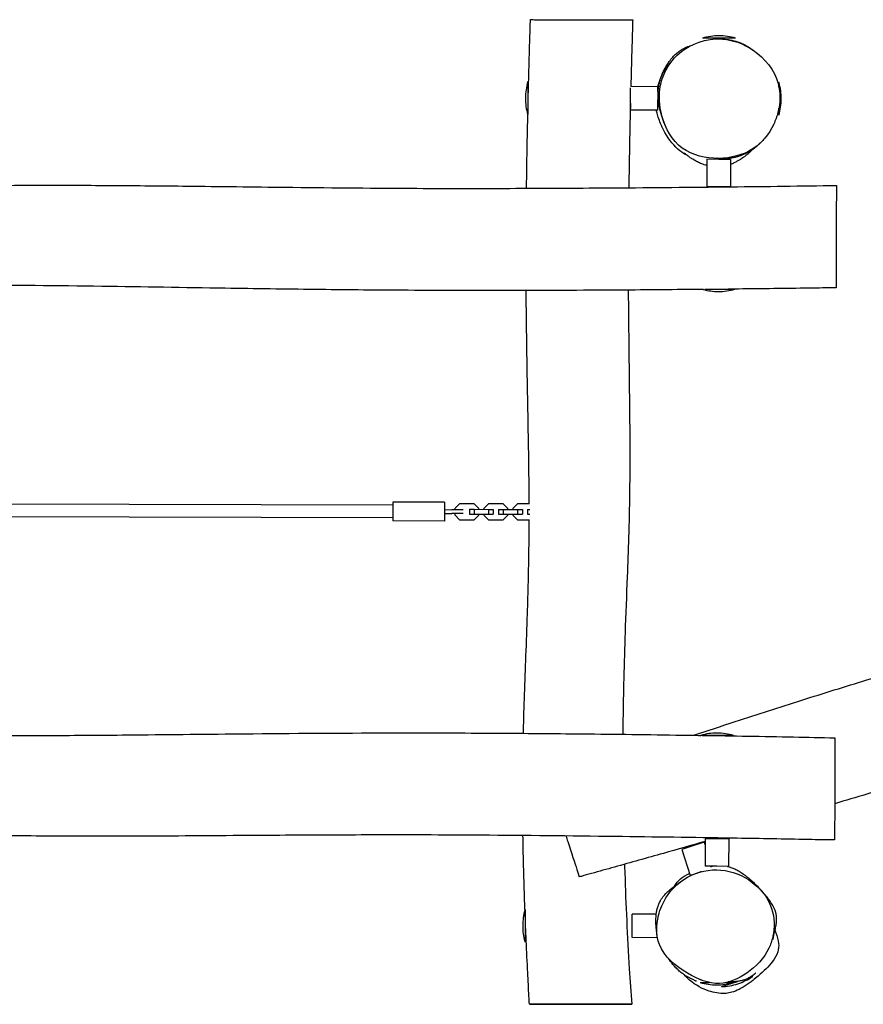
# Model space of a CAD drawing. Units: millimetres. Extents: x -7644 to 7900, y -3846 to 3832.
# Drawn here: x -4807 to -3732, y 526 to 1781 of the extents above; entities that cross this region are included whole.
import ezdxf

# ---------------------------------------------------------------- set-up
doc = ezdxf.new("R2010")
doc.units = ezdxf.units.MM
doc.header["$LTSCALE"] = 20
doc.layers.add('2d', color=230, linetype='Continuous')

msp = doc.modelspace()

# ---------------------------------------------------------------- linework, layer by layer
at = {"layer": '2d'}
for p, q in [((-3894.6, 1757.3), (-3936.6, 1757.4)), ((-4159.2, 1701.9), (-4159.3, 1659.9)), ((-3993.4, 1695.4), (-4028, 1695.5)), ((-3993.5, 1689.2), (-3993.4, 1695.4)), ((-3839.2, 1695.1), (-3839.2, 1701)), ((-4028.5, 1680.5), (-4028.4, 1694.1)), ((-4028.5, 1665.5), (-4028.5, 1680.5)), ((-3993.5, 1665.4), (-3993.5, 1678.6)), ((-3993.5, 1665.4), (-4028.5, 1665.5)), ((-3839.3, 1659), (-3839.3, 1668)), ((-3931, 1602.9), (-3931.1, 1567.9)), ((-3916, 1602.8), (-3931, 1602.9)), ((-3901, 1602.8), (-3916, 1602.8)), ((-3901, 1602.8), (-3901.1, 1567.8)), ((-3916.1, 1567.8), (-3931.1, 1567.9)), ((-3901.3, 1567.8), (-3916.1, 1567.8)), ((-3933.6, 1437.4), (-3895.4, 1437.3)), ((-4331.2, 1161.8), (-5353.2, 1164.6)), ((-4331.2, 1165.8), (-4331.2, 1141.8)), ((-4265.2, 1165.7), (-4331.2, 1165.8)), ((-4265.2, 1165.7), (-4265.2, 1141.7)), ((-4265.2, 1156.2), (-4256.2, 1156.1)), ((-4241.6, 1156.1), (-4256.2, 1156.1)), ((-4246.2, 1163.8), (-4252.2, 1157.8)), ((-4252.2, 1157.8), (-4252.2, 1156.1)), ((-4227.6, 1163.8), (-4246.2, 1163.8)), ((-4233.7, 1156.6), (-4233.7, 1150.6)), ((-4233.7, 1156.6), (-4227.7, 1156.6)), ((-4227.7, 1156.6), (-4227.7, 1150.6)), ((-4227.7, 1156.6), (-4209.2, 1156.5)), ((-4221.7, 1157.8), (-4227.6, 1163.8)), ((-4221.7, 1156.5), (-4221.7, 1157.8)), ((-4209.2, 1163.7), (-4215.2, 1157.7)), ((-4215.2, 1157.7), (-4215.2, 1156.5)), ((-4190.6, 1163.7), (-4209.2, 1163.7)), ((-4209.2, 1156.5), (-4209.2, 1150.5)), ((-4209.2, 1156.5), (-4203.2, 1156.5)), ((-4203.2, 1156.5), (-4203.2, 1150.5)), ((-4196.7, 1156.5), (-4196.7, 1150.5)), ((-4196.7, 1156.5), (-4190.7, 1156.5)), ((-4190.7, 1156.5), (-4190.7, 1150.5)), ((-4190.7, 1156.5), (-4172.2, 1156.4)), ((-4184.7, 1157.7), (-4190.6, 1163.7)), ((-4184.7, 1156.4), (-4184.7, 1157.7)), ((-4172.2, 1163.6), (-4178.2, 1157.6)), ((-4178.2, 1157.6), (-4178.2, 1156.4)), ((-4157.2, 1163.6), (-4172.2, 1163.6)), ((-4172.2, 1156.4), (-4172.2, 1150.4)), ((-4172.2, 1156.4), (-4166.2, 1156.4)), ((-4166.2, 1156.4), (-4166.2, 1150.4)), ((-4159.7, 1156.4), (-4159.7, 1150.4)), ((-4159.7, 1156.4), (-4156.6, 1156.4)), ((-4331.2, 1145.8), (-5353.2, 1148.6)), ((-4265.2, 1151.2), (-4256.2, 1151.1)), ((-4241.7, 1151.1), (-4256.2, 1151.1)), ((-4252.2, 1151.1), (-4252.2, 1149.4)), ((-4252.2, 1149.4), (-4246.2, 1143.4)), ((-4246.2, 1143.4), (-4227.7, 1143.4)), ((-4233.7, 1150.6), (-4227.7, 1150.6)), ((-4227.7, 1150.6), (-4209.2, 1150.5)), ((-4227.7, 1143.4), (-4221.7, 1149.3)), ((-4221.7, 1149.3), (-4221.7, 1150.5)), ((-4215.2, 1150.5), (-4215.2, 1149.3)), ((-4215.2, 1149.3), (-4209.2, 1143.3)), ((-4209.2, 1150.5), (-4203.2, 1150.5)), ((-4209.2, 1143.3), (-4190.7, 1143.3)), ((-4196.7, 1150.5), (-4190.7, 1150.5)), ((-4190.7, 1150.5), (-4172.2, 1150.4)), ((-4190.7, 1143.3), (-4184.7, 1149.2)), ((-4184.7, 1149.2), (-4184.7, 1150.4)), ((-4178.2, 1150.4), (-4178.2, 1149.2)), ((-4178.2, 1149.2), (-4172.2, 1143.2)), ((-4172.2, 1150.4), (-4166.2, 1150.4)), ((-4172.2, 1143.2), (-4157.2, 1143.2)), ((-4159.7, 1150.4), (-4156.6, 1150.4)), ((-4265.2, 1141.7), (-4331.2, 1141.8)), ((-3897, 868.3), (-3939, 868.4)), ((-3934.6, 732.3), (-3952.7, 726.4)), ((-3934.6, 732.3), (-3933.3, 728.4)), ((-3933.3, 736.5), (-3933.4, 701.5)), ((-3918.3, 736.5), (-3933.3, 736.5)), ((-3903.3, 736.4), (-3918.3, 736.5)), ((-3903.3, 736.4), (-3903.4, 701.4)), ((-3952.7, 726.4), (-3963.1, 723)), ((-3963.1, 723), (-3952.3, 689.7)), ((-3948.3, 691), (-3952.3, 689.7)), ((-3918.4, 701.5), (-3933.4, 701.5)), ((-3924.6, 701.5), (-3924.6, 701.4)), ((-3903.4, 701.4), (-3918.4, 701.5)), ((-4162.7, 646.5), (-4162.8, 604.9)), ((-4026.4, 625.5), (-4026.3, 640.5)), ((-3995.5, 640.4), (-4026.3, 640.5)), ((-4026.4, 610.5), (-4026.4, 625.5)), ((-3994, 610.4), (-4026.4, 610.5)), ((-3939.8, 553.4), (-3927.9, 553.3)), ((-3912.6, 548), (-3892, 554.7)), ((-3906.6, 553.3), (-3897.8, 553.3)), ((-3877, 559.6), (-3874.2, 560.5)), ((-3874.2, 560.5), (-3872.6, 561))]:
    msp.add_line(p, q, dxfattribs=at)
for centre, start, end in [((-3915.8, 1685.3), 89.8451, 106.1054), ((-3915.8, 1685.3), 73.5849, 89.8451), ((-4087.3, 1680.7), 163.5849, 179.8451), ((-3911.3, 1680.2), 359.8451, 16.1054), ((-4087.3, 1680.7), 179.8451, 196.1054), ((-3911.3, 1680.2), 343.5849, 359.8451), ((-3916.2, 1509.3), 254.7744, 269.8451), ((-3916.2, 1509.3), 269.8451, 286.1054), ((-3918.2, 796.3), 89.8451, 106.1054), ((-3918.2, 796.3), 73.5849, 89.8451), ((-4090.8, 625.7), 163.9603, 179.8451), ((-4090.8, 625.7), 179.8451, 196.1054), ((-3919.8, 625.2), 346.6878, 354.9212), ((-3918.6, 625.3), 253.5849, 269.8451), ((-3918.6, 625.3), 269.8451, 286.1054), ((-3914.9, 623), 288, 304.2602), ((-3914.9, 623), 271.7398, 288)]:
    msp.add_arc(centre, 75, start, end, dxfattribs=at)
for points, knots in [([(-4160.9, 1565.9), (-4160.7, 1576.9), (-4160.6, 1587.9), (-4160, 1624.1), (-4159.5, 1649.2), (-4158.2, 1702.2), (-4157.5, 1730), (-4156.4, 1765.5), (-4156.2, 1773.2), (-4155.9, 1780.9)], [1040.458436, 1040.458436, 1040.458436, 1040.458436, 1073.546816, 1073.546816, 1148.917967, 1148.917967, 1232.431924, 1232.431924, 1255.511961, 1255.511961, 1255.511961, 1255.511961]), ([(-4155.9, 1780.9), (-4155.9, 1780.9), (-4154.6, 1780.9), (-4152.4, 1780.9), (-4148, 1780.8), (-4133.9, 1780.8), (-4108, 1780.7), (-4096.7, 1780.7)], [0.944389, 0.944389, 0.944389, 0.944389, 1, 1, 1, 1.1107405, 1.189975, 1.189975, 1.189975, 1.189975]), ([(-4096.7, 1780.7), (-4092.2, 1780.7), (-4075.4, 1780.6), (-4039.9, 1780.6), (-4026.5, 1780.5), (-4025.6, 1780.5), (-4025.6, 1780.5)], [0.189975, 0.189975, 0.189975, 0.189975, 0.2219059, 0.3052996, 0.4408229, 0.4569578, 0.4569578, 0.4569578, 0.4569578]), ([(-4025.6, 1780.5), (-4025.7, 1777.2), (-4025.8, 1773.8), (-4026.2, 1760.5), (-4026.5, 1750.5), (-4027.2, 1725.5), (-4027.6, 1710.5), (-4028, 1695.5)], [0, 0, 0, 0, 10.000014, 10.000014, 40.000191, 40.000191, 85.027802, 85.027802, 85.027802, 85.027802]), ([(-3993.7, 1695.4), (-3993.7, 1695.5), (-3993.7, 1695.5), (-3993.5, 1695.9), (-3993.4, 1696.5), (-3993, 1697.7), (-3992.7, 1698.5), (-3992.1, 1700.4), (-3991.8, 1701.4), (-3990.9, 1703.8), (-3990.4, 1705.2), (-3989.3, 1708), (-3988.7, 1709.6), (-3987.3, 1712.9), (-3986.5, 1714.6), (-3984.7, 1718.2), (-3983.7, 1720.1), (-3981.6, 1723.8), (-3980.3, 1725.7), (-3977.7, 1729.5), (-3976.2, 1731.4), (-3973.1, 1734.8), (-3971.5, 1736.4), (-3968.5, 1739.1), (-3967, 1740.2), (-3964.1, 1742.2), (-3962.7, 1743.1), (-3960, 1744.5), (-3958.6, 1745.1), (-3956, 1746.3), (-3954.6, 1746.8), (-3952.9, 1747.4), (-3952.4, 1747.5), (-3951.9, 1747.7)], [35.170844, 35.170844, 35.170844, 35.170844, 38.359371, 38.359371, 69.152981, 69.152981, 103.079587, 103.079587, 139.259684, 139.259684, 176.531628, 176.531628, 213.743216, 213.743216, 250.208596, 250.208596, 285.090865, 285.090865, 319.369771, 319.369771, 354.555478, 354.555478, 388.794539, 388.794539, 419.819931, 419.819931, 450.045506, 450.045506, 480.724095, 480.724095, 514.000067, 514.000067, 526.618823, 526.618823, 526.618823, 526.618823]), ([(-3990, 1697.4), (-3989.3, 1701.1), (-3984.9, 1716.7), (-3964.1, 1746.3), (-3916.5, 1762.3), (-3867.1, 1743.9), (-3836.5, 1706.1), (-3837.4, 1674.7), (-3840.6, 1662.5)], [0.082, 0.082, 0.082, 0.082, 0.1058757, 0.1842383, 0.3009429, 0.3923598, 0.5046046, 0.582, 0.582, 0.582, 0.582]), ([(-3914, 1756.3), (-3913.5, 1756.3), (-3913.1, 1756.3), (-3911.6, 1756.2), (-3910.6, 1756.2), (-3908.4, 1756), (-3907.3, 1755.9), (-3904.4, 1755.6), (-3902.7, 1755.3), (-3898.9, 1754.6), (-3897.7, 1754.4), (-3893.8, 1753.2), (-3893.2, 1753.1), (-3892, 1752.7), (-3891.6, 1752.5), (-3890.9, 1752.3), (-3890.7, 1752.2), (-3890, 1752), (-3889.7, 1751.8), (-3889, 1751.6), (-3888.7, 1751.5), (-3888.2, 1751.2), (-3887.9, 1751.1), (-3887.2, 1750.8), (-3886.9, 1750.7), (-3886, 1750.3), (-3885.6, 1750.1), (-3884.6, 1749.6), (-3884.1, 1749.4), (-3882.9, 1748.8), (-3882.4, 1748.5), (-3881.1, 1747.9), (-3880.5, 1747.5), (-3879.2, 1746.8), (-3878.5, 1746.4), (-3877.1, 1745.5), (-3876.4, 1745.1), (-3875, 1744.1), (-3874.3, 1743.7), (-3873, 1742.7), (-3872.3, 1742.2), (-3871, 1741.3), (-3870.4, 1740.8), (-3869.2, 1739.9), (-3868.6, 1739.4), (-3867.5, 1738.5), (-3867, 1738.1), (-3866.5, 1737.7), (-3866.5, 1737.7), (-3866.5, 1737.7)], [0, 0, 0, 0, 10.000209, 10.000209, 35.550318, 35.550318, 69.658764, 69.658764, 117.327631, 117.327631, 142.036529, 142.036529, 145.924892, 145.924892, 147.591461, 147.591461, 148.48947, 148.48947, 149.636807, 149.636807, 150.571344, 150.571344, 151.642805, 151.642805, 153.154671, 153.154671, 155.609175, 155.609175, 158.975924, 158.975924, 163.654781, 163.654781, 169.993271, 169.993271, 178.338645, 178.338645, 188.997275, 188.997275, 202.239644, 202.239644, 218.335187, 218.335187, 237.605182, 237.605182, 260.600103, 260.600103, 288.178876, 288.178876, 288.491804, 288.491804, 288.491804, 288.491804]), ([(-3984.2, 1646.2), (-3984.4, 1646.6), (-3984.6, 1647), (-3985.1, 1648.4), (-3985.5, 1649.2), (-3986.2, 1651.1), (-3986.5, 1652), (-3987.3, 1654.2), (-3987.7, 1655.3), (-3988.7, 1658.3), (-3989.3, 1660.1), (-3990.3, 1664), (-3990.9, 1665.9), (-3991.8, 1670.2), (-3992.1, 1671.9), (-3992.6, 1675.4), (-3992.8, 1676.9), (-3993.1, 1680), (-3993.2, 1681.3), (-3993.3, 1684.2), (-3993.3, 1685.6), (-3993.3, 1687.7), (-3993.3, 1688.2), (-3993.2, 1689.7), (-3993.1, 1690.6), (-3993, 1692.4), (-3992.9, 1693.2), (-3992.7, 1694.7), (-3992.6, 1695.4), (-3992.4, 1696.8), (-3992.3, 1697.4), (-3992, 1698.9), (-3991.8, 1699.6), (-3991.5, 1701), (-3991.3, 1701.7), (-3990.9, 1703.2), (-3990.7, 1704), (-3990.2, 1705.5), (-3989.9, 1706.3), (-3989.3, 1707.9), (-3989, 1708.7), (-3988.3, 1710.2), (-3988, 1711), (-3987.2, 1712.6), (-3986.8, 1713.4), (-3985.9, 1715), (-3985.4, 1715.7), (-3984.4, 1717.3), (-3983.9, 1718.1), (-3982.8, 1719.6), (-3982.3, 1720.4), (-3981.2, 1721.8), (-3980.7, 1722.5), (-3979.6, 1723.8), (-3979.1, 1724.4), (-3978.1, 1725.5), (-3977.7, 1726), (-3976.9, 1726.9), (-3976.5, 1727.3), (-3975.9, 1728.1), (-3975.6, 1728.4), (-3975.2, 1728.8), (-3975.1, 1729), (-3975, 1729.1)], [0, 0, 0, 0, 10.000203, 10.000203, 35.631739, 35.631739, 67.554476, 67.554476, 111.633939, 111.633939, 180.22695, 180.22695, 240.015306, 240.015306, 268.96017, 268.96017, 284.566188, 284.566188, 294.231671, 294.231671, 300.432618, 300.432618, 302.381756, 302.381756, 305.326835, 305.326835, 307.740613, 307.740613, 309.920596, 309.920596, 312.527412, 312.527412, 315.66138, 315.66138, 319.546421, 319.546421, 324.423409, 324.423409, 330.545593, 330.545593, 338.185557, 338.185557, 347.616245, 347.616245, 359.206694, 359.206694, 373.268404, 373.268404, 391.19892, 391.19892, 412.248895, 412.248895, 436.835859, 436.835859, 465.278529, 465.278529, 497.89831, 497.89831, 534.97839, 534.97839, 576.742053, 576.742053, 612.263655, 612.263655, 612.263655, 612.263655]), ([(-3840.6, 1662.5), (-3841.9, 1657.4), (-3848.6, 1639), (-3871.1, 1611.4), (-3916.8, 1600.3), (-3966.6, 1611.6), (-3984, 1642), (-3988.3, 1658.1), (-3991.9, 1671), (-3992.6, 1684.6), (-3990, 1697.4)], [0.582, 0.582, 0.582, 0.582, 0.6142936, 0.701412, 0.7962241, 0.8979534, 1, 1, 1, 1.082, 1.082, 1.082, 1.082]), ([(-4028.5, 1674.5), (-4029.1, 1648.4), (-4029.7, 1622.3), (-4030.3, 1586.3), (-4030.4, 1576.5), (-4030.6, 1566.6)], [106.030348, 106.030348, 106.030348, 106.030348, 184.410861, 184.410861, 213.97438, 213.97438, 213.97438, 213.97438]), ([(-3988.5, 1645), (-3990.7, 1649.8), (-3992.7, 1655.2), (-3994.6, 1661.9), (-3995.1, 1663.7), (-3995.5, 1665.4)], [-178.245279, -178.245279, -178.245279, -178.245279, -173.014975, -173.014975, -171.18821, -171.18821, -171.18821, -171.18821]), ([(-3955.4, 1607.3), (-3957.2, 1608.2), (-3959.1, 1609.3), (-3963.9, 1612.4), (-3967.2, 1615), (-3978, 1625.5), (-3983.7, 1634.5), (-3988.2, 1644.2), (-3988.4, 1644.6), (-3988.5, 1645)], [-196.6469, -196.6469, -196.6469, -196.6469, -193.887383, -193.887383, -189.061163, -189.061163, -178.673701, -178.673701, -178.245279, -178.245279, -178.245279, -178.245279]), ([(-3856.7, 1630.6), (-3857, 1630.1), (-3857.4, 1629.7), (-3858.5, 1628.4), (-3859.2, 1627.6), (-3860.6, 1626.1), (-3861.3, 1625.3), (-3862.9, 1623.7), (-3863.7, 1622.9), (-3865.6, 1621.2), (-3866.6, 1620.3), (-3869.1, 1618.1), (-3870.6, 1617), (-3873.9, 1614.6), (-3875.7, 1613.4), (-3879.7, 1611.1), (-3881.3, 1610.2), (-3884.8, 1608.7), (-3886.2, 1608.1), (-3889.1, 1607), (-3890.5, 1606.6), (-3893.4, 1605.8), (-3894.8, 1605.4), (-3897.7, 1604.8), (-3899.2, 1604.6), (-3901.6, 1604.2), (-3902.2, 1604.2), (-3903.4, 1604), (-3903.9, 1604), (-3904.8, 1603.9), (-3905.2, 1603.9), (-3905.9, 1603.8), (-3906.2, 1603.8), (-3906.8, 1603.8), (-3907.2, 1603.8), (-3907.8, 1603.7), (-3908.1, 1603.7), (-3908.7, 1603.7), (-3908.9, 1603.7), (-3909.5, 1603.7), (-3909.8, 1603.7), (-3910.4, 1603.7), (-3910.8, 1603.7), (-3911.4, 1603.7), (-3911.7, 1603.7), (-3912.4, 1603.7), (-3912.7, 1603.7), (-3913.4, 1603.8), (-3913.7, 1603.8), (-3914.4, 1603.8), (-3914.7, 1603.8), (-3915.4, 1603.9), (-3915.8, 1603.9), (-3916.5, 1603.9), (-3916.8, 1604), (-3917.4, 1604), (-3917.7, 1604.1), (-3918.2, 1604.1), (-3918.4, 1604.1), (-3918.6, 1604.1), (-3918.6, 1604.1), (-3918.6, 1604.1)], [0, 0, 0, 0, 10.000499, 10.000499, 30.451356, 30.451356, 55.019782, 55.019782, 86.31943, 86.31943, 127.207185, 127.207185, 185.3404, 185.3404, 245.168468, 245.168468, 277.475349, 277.475349, 294.009855, 294.009855, 305.507052, 305.507052, 314.744036, 314.744036, 322.251529, 322.251529, 324.916932, 324.916932, 326.674594, 326.674594, 327.938403, 327.938403, 328.683425, 328.683425, 329.862747, 329.862747, 330.859931, 330.859931, 332.034068, 332.034068, 333.765544, 333.765544, 336.505728, 336.505728, 340.398998, 340.398998, 346.102196, 346.102196, 354.445193, 354.445193, 366.655592, 366.655592, 384.474019, 384.474019, 410.037164, 410.037164, 445.281946, 445.281946, 491.267651, 491.267651, 509.879881, 509.879881, 509.879881, 509.879881]), ([(-3931, 1595), (-3931.6, 1595.1), (-3932.2, 1595.3), (-3933.9, 1595.8), (-3935, 1596.2), (-3937.1, 1596.9), (-3938.1, 1597.3), (-3940, 1598.1), (-3940.9, 1598.5), (-3942.6, 1599.4), (-3943.5, 1599.8), (-3945.1, 1600.6), (-3945.9, 1601.1), (-3947.5, 1602), (-3948.3, 1602.4), (-3949.8, 1603.4), (-3950.5, 1603.8), (-3951.9, 1604.7), (-3952.5, 1605.2), (-3953.8, 1606.1), (-3954.4, 1606.6), (-3955.6, 1607.4), (-3956.1, 1607.8), (-3957, 1608.6), (-3957.4, 1608.9), (-3958.2, 1609.5), (-3958.5, 1609.8), (-3959.1, 1610.3), (-3959.3, 1610.5), (-3959.7, 1610.8), (-3959.8, 1610.9), (-3960, 1611.1), (-3960.1, 1611.2), (-3960.1, 1611.2)], [4227.56485, 4227.56485, 4227.56485, 4227.56485, 4229.551273, 4229.551273, 4233.004023, 4233.004023, 4236.206312, 4236.206312, 4239.433807, 4239.433807, 4242.901727, 4242.901727, 4246.788291, 4246.788291, 4251.25103, 4251.25103, 4256.437599, 4256.437599, 4262.490846, 4262.490846, 4269.552251, 4269.552251, 4277.768953, 4277.768953, 4286.914253, 4286.914253, 4297.60854, 4297.60854, 4310.667892, 4310.667892, 4326.815878, 4326.815878, 4346.300331, 4346.300331, 4346.300331, 4346.300331]), ([(-3872.1, 1615.9), (-3872.2, 1615.8), (-3872.4, 1615.6), (-3872.9, 1615.1), (-3873.4, 1614.6), (-3874.4, 1613.7), (-3874.7, 1613.4), (-3875.4, 1612.8), (-3875.7, 1612.5), (-3876.3, 1612), (-3876.6, 1611.7), (-3877.1, 1611.2), (-3877.4, 1611), (-3878.1, 1610.4), (-3878.6, 1610), (-3879.5, 1609.2), (-3879.9, 1608.9), (-3880.8, 1608.2), (-3881.2, 1607.9), (-3882.2, 1607.1), (-3882.8, 1606.6), (-3884, 1605.7), (-3884.7, 1605.3), (-3886.1, 1604.2), (-3886.9, 1603.7), (-3888.7, 1602.5), (-3889.7, 1601.9), (-3891.8, 1600.7), (-3893, 1600), (-3895.8, 1598.6), (-3897.4, 1597.8), (-3899.6, 1596.9), (-3900.3, 1596.6), (-3901, 1596.4)], [4111.924072, 4111.924072, 4111.924072, 4111.924072, 4114.356461, 4114.356461, 4120.74515, 4120.74515, 4123.603312, 4123.603312, 4125.595351, 4125.595351, 4127.141146, 4127.141146, 4128.393727, 4128.393727, 4130.273511, 4130.273511, 4131.844437, 4131.844437, 4133.654728, 4133.654728, 4136.196415, 4136.196415, 4139.458426, 4139.458426, 4143.815985, 4143.815985, 4149.621883, 4149.621883, 4157.300212, 4157.300212, 4167.466061, 4167.466061, 4172.153098, 4172.153098, 4172.153098, 4172.153098]), ([(-5916.1, 1577.3), (-5912.7, 1577.2), (-5909.4, 1577), (-5896.1, 1576.4), (-5886.1, 1575.9), (-5850.5, 1574.4), (-5824.9, 1573.4), (-5771.1, 1571.4), (-5742.9, 1570.5), (-5680.6, 1568.6), (-5646.5, 1567.7), (-5577.2, 1566), (-5542, 1565.4), (-5472.4, 1564.3), (-5438, 1563.9), (-5370.8, 1563.4), (-5338, 1563.3), (-5274, 1563.5), (-5242.7, 1563.6), (-5180.9, 1564.2), (-5150.3, 1564.6), (-5086.7, 1565.6), (-5053.7, 1566.2), (-4976.6, 1567.6), (-4932.6, 1568.4), (-4848.5, 1569.5), (-4808.4, 1569.8), (-4740.1, 1569.8), (-4711.9, 1569.7), (-4651.3, 1569.3), (-4618.9, 1569), (-4543.9, 1568.2), (-4501.2, 1567.6), (-4405.9, 1566.6), (-4353.2, 1566.1), (-4258.4, 1565.7), (-4216.4, 1565.7), (-4132.8, 1566), (-4091.3, 1566.2), (-4000.3, 1566.8), (-3950.9, 1567.3), (-3901.5, 1567.8)], [0, 0, 0, 0, 10.000003, 10.000003, 40.000068, 40.000068, 116.873734, 116.873734, 201.525949, 201.525949, 303.847991, 303.847991, 409.425773, 409.425773, 512.656192, 512.656192, 611.054604, 611.054604, 704.796958, 704.796958, 796.561665, 796.561665, 895.662348, 895.662348, 1027.736484, 1027.736484, 1148.01699, 1148.01699, 1232.685713, 1232.685713, 1329.78916, 1329.78916, 1457.802485, 1457.802485, 1615.836839, 1615.836839, 1742.077019, 1742.077019, 1866.617628, 1866.617628, 2014.870043, 2014.870043, 2014.870043, 2014.870043]), ([(-3901.2, 1567.8), (-3900.9, 1567.8), (-3900.6, 1567.8), (-3855.5, 1568.3), (-3810.8, 1568.9), (-3766.1, 1569.5)], [2015.17594, 2015.17594, 2015.17594, 2015.17594, 2016.095297, 2016.095297, 2150.313853, 2150.313853, 2150.313853, 2150.313853]), ([(-3766.1, 1569.5), (-3766.1, 1569.5), (-3766.1, 1559.5), (-3766.2, 1524.9), (-3766.2, 1508.6), (-3766.2, 1507.3)], [0.4505339, 0.4505339, 0.4505339, 0.4505339, 0.5758847, 0.6802247, 0.689975, 0.689975, 0.689975, 0.689975]), ([(-3766.2, 1507.3), (-3766.3, 1494), (-3766.4, 1464.2), (-3766.4, 1441.4), (-3766.4, 1439.1), (-3766.4, 1439.1)], [0.689975, 0.689975, 0.689975, 0.689975, 0.7831205, 0.9045223, 0.9395621, 0.9395621, 0.9395621, 0.9395621]), ([(-3935.2, 1437), (-3971, 1436.6), (-4006.7, 1436.3), (-4091.2, 1435.8), (-4140, 1435.5), (-4232.5, 1435.5), (-4276.3, 1435.6), (-4356.9, 1436.1), (-4393.8, 1436.4), (-4468.6, 1437.3), (-4506.7, 1437.8), (-4597.1, 1439.2), (-4649.5, 1440.1), (-4758.6, 1441.6), (-4815.4, 1442.2), (-4905.1, 1442.3), (-4938, 1442.2), (-5000.8, 1441.7), (-5030.6, 1441.3), (-5095, 1440.4), (-5129.5, 1439.8), (-5212.5, 1438.4), (-5261.1, 1437.5), (-5340.2, 1436.5), (-5370.7, 1436.3), (-5427.9, 1436.2), (-5454.6, 1436.3), (-5509, 1436.7), (-5536.7, 1437), (-5594.8, 1437.9), (-5625.1, 1438.5), (-5686.1, 1439.9), (-5716.7, 1440.7), (-5747.2, 1441.6)], [168.838062, 168.838062, 168.838062, 168.838062, 276.019678, 276.019678, 422.389339, 422.389339, 553.674293, 553.674293, 664.248373, 664.248373, 778.294453, 778.294453, 935.534002, 935.534002, 1105.843552, 1105.843552, 1204.586152, 1204.586152, 1294.102886, 1294.102886, 1397.667926, 1397.667926, 1543.357327, 1543.357327, 1634.956699, 1634.956699, 1714.960173, 1714.960173, 1798.129906, 1798.129906, 1889.191475, 1889.191475, 1981.017288, 1981.017288, 1981.017288, 1981.017288]), ([(-4157.4, 1163.6), (-4157.4, 1163.7), (-4157.4, 1163.9), (-4157.5, 1180.6), (-4157.7, 1197.1), (-4158.2, 1233), (-4158.5, 1252.4), (-4159.4, 1301.1), (-4160, 1330.3), (-4160.8, 1384.8), (-4161.2, 1410.2), (-4161.3, 1435.5)], [638.076873, 638.076873, 638.076873, 638.076873, 638.577205, 638.577205, 688.091642, 688.091642, 746.398779, 746.398779, 834.044716, 834.044716, 910.107329, 910.107329, 910.107329, 910.107329]), ([(-4031.3, 1436.1), (-4031.3, 1431), (-4031.2, 1425.9), (-4031, 1397.6), (-4030.7, 1374.3), (-4030.1, 1321.5), (-4029.7, 1291.9), (-4029.2, 1234), (-4029.2, 1205.7), (-4029.9, 1158.5), (-4030.3, 1139.7), (-4031.4, 1104.1), (-4032, 1087.4), (-4033.5, 1046.7), (-4034.5, 1022.6), (-4036.2, 972.5), (-4037, 946.4), (-4037.8, 903.5), (-4038.1, 886.6), (-4038.2, 869.8)], [344.434037, 344.434037, 344.434037, 344.434037, 359.799313, 359.799313, 429.499064, 429.499064, 518.30843, 518.30843, 603.185872, 603.185872, 659.795764, 659.795764, 709.963205, 709.963205, 782.094781, 782.094781, 860.431581, 860.431581, 910.973503, 910.973503, 910.973503, 910.973503]), ([(-3947.7, 868.5), (-3930.2, 874.4), (-3912.6, 880.2), (-3866.7, 895.2), (-3838.4, 904.3), (-3782.5, 922), (-3755, 930.6), (-3701.6, 947), (-3675.8, 954.7), (-3626.1, 969.3), (-3602.2, 976.1), (-3555.7, 989.2), (-3533.1, 995.5), (-3482.5, 1009.3), (-3454.6, 1016.9), (-3396.1, 1032.9), (-3365.4, 1041.4), (-3310.4, 1057.2), (-3285.9, 1064.3), (-3243.3, 1077.1), (-3225.1, 1082.7), (-3191.5, 1093.3), (-3176.1, 1098.3), (-3146.3, 1108.1), (-3131.9, 1112.9), (-3103.4, 1122.7), (-3089.3, 1127.6), (-3061.1, 1137.6), (-3047, 1142.7), (-3017.4, 1153.5), (-3001.9, 1159.2), (-2967.8, 1172), (-2949.2, 1179), (-2905.9, 1195.5), (-2881.2, 1205), (-2820.2, 1228.3), (-2783.9, 1242.2), (-2720.6, 1266), (-2693.6, 1276.1), (-2647.4, 1293.1), (-2628.1, 1300.1), (-2591.8, 1313), (-2574.7, 1319), (-2541.6, 1330.5), (-2525.6, 1336), (-2492.8, 1347.1), (-2476.2, 1352.7), (-2441.5, 1364.1), (-2423.5, 1370), (-2386.3, 1382), (-2367, 1388.2), (-2327.3, 1400.8), (-2306.8, 1407.2), (-2264.8, 1420.2), (-2243.3, 1426.8), (-2214, 1435.7), (-2206.2, 1438.1), (-2198.4, 1440.4)], [194.644592, 194.644592, 194.644592, 194.644592, 250.188193, 250.188193, 339.405977, 339.405977, 426.014514, 426.014514, 506.873908, 506.873908, 581.419529, 581.419529, 651.846372, 651.846372, 738.600813, 738.600813, 834.051863, 834.051863, 910.44167, 910.44167, 967.637633, 967.637633, 1016.101919, 1016.101919, 1061.734053, 1061.734053, 1106.542243, 1106.542243, 1151.548715, 1151.548715, 1201.169875, 1201.169875, 1260.916804, 1260.916804, 1340.53578, 1340.53578, 1457.263731, 1457.263731, 1543.731274, 1543.731274, 1605.256639, 1605.256639, 1659.455103, 1659.455103, 1710.377165, 1710.377165, 1763.084828, 1763.084828, 1819.863147, 1819.863147, 1880.573028, 1880.573028, 1945.000607, 1945.000607, 2012.652846, 2012.652846, 2037.011264, 2037.011264, 2037.011264, 2037.011264]), ([(-3766.4, 1439.1), (-3769.8, 1439), (-3773.1, 1439), (-3786.4, 1438.8), (-3796.4, 1438.6), (-3836.4, 1438.1), (-3866.4, 1437.7), (-3898.9, 1437.4), (-3901.5, 1437.3), (-3904, 1437.3)], [0, 0, 0, 0, 10, 10, 40.000007, 40.000007, 130.000141, 130.000141, 137.610937, 137.610937, 137.610937, 137.610937]), ([(-2142.8, 1317.6), (-2145, 1316.9), (-2147.2, 1316.3), (-2169.6, 1310.1), (-2189.7, 1304.4), (-2230.1, 1292.8), (-2250.2, 1287), (-2290.2, 1275.3), (-2310, 1269.4), (-2348.7, 1257.7), (-2367.7, 1252), (-2404.6, 1240.5), (-2422.6, 1234.9), (-2457.3, 1223.9), (-2474.1, 1218.5), (-2506.3, 1208), (-2521.7, 1202.8), (-2551.3, 1192.8), (-2565.4, 1188), (-2593.6, 1178.2), (-2607.6, 1173.3), (-2636, 1163.2), (-2650.4, 1158), (-2679.9, 1147.2), (-2695, 1141.7), (-2726.2, 1130.1), (-2742.3, 1124.1), (-2776.7, 1111.2), (-2795, 1104.3), (-2838.5, 1087.8), (-2863.8, 1078.3), (-2911.8, 1060.3), (-2934.5, 1051.8), (-2970.5, 1038.7), (-2983.8, 1033.9), (-3007.6, 1025.4), (-3018.2, 1021.6), (-3039.5, 1014.2), (-3050.3, 1010.4), (-3073, 1002.6), (-3084.9, 998.6), (-3112.4, 989.3), (-3128, 984), (-3167.4, 970.9), (-3191.1, 963), (-3247.4, 944.5), (-3279.9, 933.9), (-3346.2, 912.4), (-3379.8, 901.5), (-3444.2, 880.9), (-3475, 871.1), (-3537.9, 851.3), (-3570, 841.4), (-3630.3, 822.8), (-3658.4, 814.2), (-3713.8, 797.5), (-3741, 789.4), (-3768.2, 781.3)], [150.839991, 150.839991, 150.839991, 150.839991, 157.787791, 157.787791, 220.74257, 220.74257, 283.910736, 283.910736, 345.835585, 345.835585, 405.429469, 405.429469, 461.902746, 461.902746, 514.71527, 514.71527, 563.533259, 563.533259, 608.374934, 608.374934, 652.943841, 652.943841, 699.031706, 699.031706, 747.304673, 747.304673, 799.127505, 799.127505, 857.933093, 857.933093, 939.368691, 939.368691, 1012.168496, 1012.168496, 1054.627581, 1054.627581, 1088.078679, 1088.078679, 1122.418668, 1122.418668, 1160.102563, 1160.102563, 1209.585399, 1209.585399, 1284.587418, 1284.587418, 1387.439467, 1387.439467, 1493.498465, 1493.498465, 1590.400397, 1590.400397, 1691.243078, 1691.243078, 1779.629172, 1779.629172, 1864.744898, 1864.744898, 1864.744898, 1864.744898]), ([(-4164.9, 871), (-4164.9, 872), (-4164.9, 872.9), (-4164.4, 889.5), (-4163.9, 905.2), (-4162.8, 937.1), (-4162.2, 953.4), (-4160.9, 987.6), (-4160.3, 1005.4), (-4158.8, 1050.9), (-4158.1, 1078.6), (-4157.6, 1118.6), (-4157.5, 1130.9), (-4157.4, 1143.2)], [345.40766, 345.40766, 345.40766, 345.40766, 348.238417, 348.238417, 395.245778, 395.245778, 444.208088, 444.208088, 497.668823, 497.668823, 580.788678, 580.788678, 617.676842, 617.676842, 617.676842, 617.676842]), ([(-5748.8, 873.6), (-5743.7, 873.7), (-5738.6, 873.8), (-5701, 874.6), (-5668.5, 875.2), (-5600.7, 876.3), (-5565.4, 876.7), (-5497.7, 877.2), (-5465.3, 877.3), (-5403.9, 877.1), (-5375, 876.8), (-5319.5, 876), (-5293, 875.5), (-5238.8, 874.4), (-5211.2, 873.8), (-5153.4, 872.5), (-5123.4, 871.8), (-5042.2, 870.1), (-4991.1, 869.1), (-4905.1, 868.2), (-4870.3, 868), (-4806.8, 868), (-4778.1, 868.2), (-4716.9, 868.6), (-4684.4, 868.8), (-4604.4, 869.6), (-4556.8, 870.1), (-4447.8, 871.1), (-4386.4, 871.5), (-4283.3, 871.6), (-4241.7, 871.5), (-4163.5, 871), (-4126.9, 870.7), (-4047.8, 869.9), (-4005.2, 869.4), (-3954.8, 868.6), (-3946.8, 868.5), (-3938.9, 868.4)], [169.280376, 169.280376, 169.280376, 169.280376, 184.551055, 184.551055, 282.138545, 282.138545, 387.987496, 387.987496, 485.229044, 485.229044, 572.05804, 572.05804, 651.59304, 651.59304, 734.660834, 734.660834, 824.785752, 824.785752, 978.28909, 978.28909, 1082.633068, 1082.633068, 1168.871696, 1168.871696, 1266.167934, 1266.167934, 1408.939363, 1408.939363, 1593.289939, 1593.289939, 1718.133741, 1718.133741, 1827.853422, 1827.853422, 1955.531707, 1955.531707, 1979.346395, 1979.346395, 1979.346395, 1979.346395]), ([(-3936.9, 868.4), (-3898.2, 867.8), (-3859.4, 867.1), (-3803.1, 866), (-3785.5, 865.7), (-3768, 865.3)], [1981.276732, 1981.276732, 1981.276732, 1981.276732, 2097.612878, 2097.612878, 2150.290463, 2150.290463, 2150.290463, 2150.290463]), ([(-3768, 865.3), (-3768, 865.3), (-3768, 863.8), (-3768, 861.1), (-3768, 856.2), (-3768, 841.4), (-3768.1, 815.4), (-3768.1, 804.1)], [0.9395621, 0.9395621, 0.9395621, 0.9395621, 1, 1, 1, 1.1107405, 1.189975, 1.189975, 1.189975, 1.189975]), ([(-3768.1, 804.1), (-3768.1, 799.6), (-3768.2, 782.9), (-3768.3, 747.5), (-3768.3, 735.4), (-3768.3, 735), (-3768.3, 735)], [0.189975, 0.189975, 0.189975, 0.189975, 0.2219059, 0.3052996, 0.4408229, 0.4505339, 0.4505339, 0.4505339, 0.4505339]), ([(-3768.3, 735), (-3771.7, 735), (-3775, 735.1), (-3788.3, 735.3), (-3798.3, 735.5), (-3838.3, 736.2), (-3868.3, 736.8), (-3948.1, 738.1), (-3998, 738.8), (-4104.9, 740.1), (-4161.9, 740.7), (-4267.3, 741.4), (-4315.8, 741.5), (-4403.7, 741.3), (-4443.2, 741.1), (-4529.1, 740.6), (-4575.4, 740.2), (-4672.1, 739.8), (-4722.3, 739.7), (-4807.4, 740.2), (-4842.2, 740.6), (-4904.9, 741.7), (-4932.9, 742.3), (-4996.7, 743.7), (-5032.7, 744.6), (-5115.5, 746.5), (-5162.4, 747.5), (-5244.5, 748.8), (-5279.7, 749.2), (-5345.5, 749.6), (-5376, 749.7), (-5437.8, 749.6), (-5469, 749.4), (-5533, 748.8), (-5565.7, 748.4), (-5632.7, 747.2), (-5667, 746.5), (-5736.4, 744.9), (-5771.5, 743.9), (-5843.8, 741.6), (-5881.1, 740.3), (-5918.3, 738.7)], [0, 0, 0, 0, 10.000001, 10.000001, 40.000017, 40.000017, 130.000146, 130.000146, 279.559482, 279.559482, 450.65433, 450.65433, 595.933575, 595.933575, 714.467659, 714.467659, 853.53225, 853.53225, 1004.341005, 1004.341005, 1108.738496, 1108.738496, 1192.552418, 1192.552418, 1300.409158, 1300.409158, 1441.100069, 1441.100069, 1546.756064, 1546.756064, 1638.400624, 1638.400624, 1732.072411, 1732.072411, 1830.287625, 1830.287625, 1933.108017, 1933.108017, 2038.511549, 2038.511549, 2150.312905, 2150.312905, 2150.312905, 2150.312905]), ([(-4162.9, 646.4), (-4162.9, 648.3), (-4163, 650.3), (-4163.8, 671.5), (-4164.4, 690.8), (-4165.1, 720.3), (-4165.3, 730.5), (-4165.4, 740.7)], [120.726468, 120.726468, 120.726468, 120.726468, 126.527797, 126.527797, 184.527623, 184.527623, 215.039322, 215.039322, 215.039322, 215.039322]), ([(-4110.6, 740.2), (-4109.9, 737.8), (-4104.3, 720.7), (-4094.2, 689.5), (-4093.7, 687.9), (-4093.7, 687.9), (-4093.7, 687.9)], [0.3373873, 0.3373873, 0.3373873, 0.3373873, 0.355023, 0.4674264, 0.5968313, 0.5999676, 0.5999676, 0.5999676, 0.5999676]), ([(-3933.3, 733.2), (-3951, 728.1), (-3968.8, 723), (-4007.3, 712.1), (-4028, 706.3), (-4058.6, 697.7), (-4068.4, 695), (-4082.5, 691), (-4087, 689.8), (-4091.8, 688.4), (-4092.7, 688.1), (-4093.7, 687.9)], [2036.758534, 2036.758534, 2036.758534, 2036.758534, 2092.041393, 2092.041393, 2156.789933, 2156.789933, 2187.393549, 2187.393549, 2201.429874, 2201.429874, 2204.493055, 2204.493055, 2204.493055, 2204.493055]), ([(-4036, 704), (-4035.9, 700.3), (-4035.8, 696.5), (-4035, 672.7), (-4034.2, 652.5), (-4032.3, 611.8), (-4031.2, 591.3), (-4029, 555.7), (-4028, 540.6), (-4026.9, 525.5)], [1076.726932, 1076.726932, 1076.726932, 1076.726932, 1087.965962, 1087.965962, 1148.437471, 1148.437471, 1210.125653, 1210.125653, 1255.520501, 1255.520501, 1255.520501, 1255.520501]), ([(-3992.7, 638.7), (-3991.7, 642.9), (-3985.3, 661.7), (-3963, 688.2), (-3918.8, 701.5), (-3874.5, 687.2), (-3845.2, 653), (-3844.5, 623.4), (-3847.2, 611.5)], [0.082, 0.082, 0.082, 0.082, 0.1098364, 0.2070648, 0.3041534, 0.3978879, 0.5026194, 0.582, 0.582, 0.582, 0.582]), ([(-3959.9, 688.8), (-3959.7, 689), (-3959.4, 689.1), (-3958.5, 689.7), (-3957.7, 690.1), (-3955.7, 691.1), (-3954.4, 691.7), (-3953.2, 692.3)], [0, 0, 0, 0, 10.000001, 10.000001, 40.000029, 40.000029, 91.243196, 91.243196, 91.243196, 91.243196]), ([(-3946.4, 691.8), (-3946.1, 691.9), (-3945.8, 692), (-3944.8, 692.4), (-3944.2, 692.7), (-3942.9, 693.1), (-3942.3, 693.4), (-3941, 693.8), (-3940.5, 694), (-3939.5, 694.4), (-3939.1, 694.6), (-3938.4, 694.8), (-3938.2, 694.9), (-3938.2, 694.9), (-3938.1, 694.9), (-3938.1, 694.9)], [0, 0, 0, 0, 10.000092, 10.000092, 40.001511, 40.001511, 76.354668, 76.354668, 120.292226, 120.292226, 170.365386, 170.365386, 223.554733, 223.554733, 237.681179, 237.681179, 237.681179, 237.681179]), ([(-3926.6, 701), (-3926.5, 701), (-3926.4, 701), (-3925.6, 701.2), (-3924.8, 701.3), (-3924.1, 701.5)], [458.972081, 458.972081, 458.972081, 458.972081, 463.075228, 463.075228, 496.024115, 496.024115, 496.024115, 496.024115]), ([(-3904.8, 701.4), (-3904.1, 701.3), (-3903.4, 701.1), (-3901.2, 700.4), (-3899.7, 699.9), (-3896.4, 698.5), (-3894.7, 697.7), (-3891, 695.8), (-3889.2, 694.7), (-3885.4, 692.2), (-3883.5, 690.9), (-3880, 688.2), (-3878.4, 686.9), (-3875.5, 684.4), (-3874.1, 683.2), (-3871.5, 680.7), (-3870.2, 679.5), (-3867.4, 676.7), (-3866.5, 675.9), (-3863.2, 672.3), (-3863, 672), (-3862.6, 671.6), (-3862.5, 671.5), (-3862.3, 671.3), (-3862.2, 671.2), (-3862.1, 671), (-3862, 670.9), (-3861.8, 670.8), (-3861.8, 670.7), (-3861.7, 670.6), (-3861.6, 670.5), (-3861.5, 670.4), (-3861.5, 670.3), (-3861.3, 670.2), (-3861.2, 670.1), (-3861.1, 669.9), (-3861, 669.8), (-3860.9, 669.6), (-3860.8, 669.5), (-3860.5, 669.2), (-3860.3, 669), (-3860, 668.6), (-3859.8, 668.4), (-3859.4, 667.9), (-3859.1, 667.6), (-3858.6, 667), (-3858.3, 666.6), (-3857.7, 665.8), (-3857.3, 665.4), (-3856.5, 664.3), (-3856, 663.8), (-3855, 662.4), (-3854.4, 661.6), (-3852.7, 659.4), (-3851.7, 658), (-3849.6, 655), (-3848.7, 653.9), (-3846.8, 650.5), (-3846.5, 649.9), (-3845.9, 648.7), (-3845.7, 648.3), (-3845.3, 647.5), (-3845.2, 647.1), (-3844.9, 646.4), (-3844.7, 646.1), (-3844.5, 645.5), (-3844.5, 645.4), (-3844.3, 645), (-3844.2, 644.8), (-3844.1, 644.4), (-3844.1, 644.2), (-3843.9, 643.8), (-3843.9, 643.6), (-3843.8, 643.2), (-3843.7, 643), (-3843.5, 642.4), (-3843.4, 642), (-3843.2, 641.1), (-3843.1, 640.5), (-3842.9, 639.3), (-3842.8, 638.7), (-3842.7, 637.3), (-3842.6, 636.5), (-3842.6, 634.9), (-3842.6, 634), (-3842.6, 632.2), (-3842.7, 631.2), (-3842.9, 629.3), (-3843, 628.4), (-3843.3, 626.4), (-3843.4, 625.5), (-3843.8, 623.6), (-3844, 622.7), (-3844.4, 621), (-3844.6, 620.2), (-3845, 618.7), (-3845.2, 618), (-3845.6, 616.6), (-3845.8, 616), (-3846.2, 614.8), (-3846.3, 614.3), (-3846.6, 613.4), (-3846.8, 613), (-3847, 612.2), (-3847.1, 612), (-3847.2, 611.7), (-3847.2, 611.6), (-3847.2, 611.5)], [685.671196, 685.671196, 685.671196, 685.671196, 697.42154, 697.42154, 722.680246, 722.680246, 749.783773, 749.783773, 780.654419, 780.654419, 815.033799, 815.033799, 849.407318, 849.407318, 883.574583, 883.574583, 920.158042, 920.158042, 969.56278, 969.56278, 972.495123, 972.495123, 973.522631, 973.522631, 974.098199, 974.098199, 974.620164, 974.620164, 974.873201, 974.873201, 975.127846, 975.127846, 975.381023, 975.381023, 975.889775, 975.889775, 976.391511, 976.391511, 977.457688, 977.457688, 979.739666, 979.739666, 983.606018, 983.606018, 990.045217, 990.045217, 1000.474704, 1000.474704, 1016.766582, 1016.766582, 1041.694902, 1041.694902, 1080.133814, 1080.133814, 1148.521788, 1148.521788, 1195.079969, 1195.079969, 1203.416874, 1203.416874, 1207.116867, 1207.116867, 1209.293922, 1209.293922, 1210.638634, 1210.638634, 1211.199982, 1211.199982, 1211.874855, 1211.874855, 1212.456967, 1212.456967, 1213.153564, 1213.153564, 1214.154396, 1214.154396, 1216.001889, 1216.001889, 1219.337335, 1219.337335, 1223.997095, 1223.997095, 1230.519247, 1230.519247, 1239.241979, 1239.241979, 1250.432456, 1250.432456, 1264.221285, 1264.221285, 1280.638764, 1280.638764, 1299.716201, 1299.716201, 1321.623694, 1321.623694, 1346.767769, 1346.767769, 1375.823453, 1375.823453, 1409.715405, 1409.715405, 1449.516227, 1449.516227, 1496.089402, 1496.089402, 1522.894025, 1522.894025, 1522.894025, 1522.894025]), ([(-3994.3, 612.1), (-3994.3, 612.2), (-3994.3, 612.4), (-3994.4, 613), (-3994.5, 613.5), (-3994.7, 615), (-3994.9, 616.1), (-3995.2, 618.5), (-3995.3, 619.8), (-3995.6, 622.9), (-3995.8, 624.6), (-3996, 628.2), (-3996, 630.1), (-3996, 634), (-3995.9, 635.9), (-3995.6, 639.7), (-3995.5, 641.4), (-3994.9, 644.9), (-3994.6, 646.4), (-3993.8, 649.2), (-3993.6, 649.8), (-3993.2, 651), (-3993.1, 651.4), (-3992.7, 652.3), (-3992.6, 652.7), (-3992.3, 653.5), (-3992.1, 653.8), (-3991.9, 654.4), (-3991.8, 654.6), (-3991.5, 655.2), (-3991.4, 655.6), (-3991.1, 656.2), (-3990.9, 656.4), (-3990.6, 657), (-3990.5, 657.3), (-3990.1, 658), (-3989.9, 658.3), (-3989.3, 659.2), (-3989, 659.7), (-3988.4, 660.7), (-3988, 661.2), (-3987.2, 662.3), (-3986.8, 662.9), (-3985.8, 664.1), (-3985.3, 664.7), (-3984.1, 666), (-3983.5, 666.6), (-3982.2, 668), (-3981.5, 668.6), (-3980.1, 670), (-3979.3, 670.6), (-3977.8, 672), (-3977, 672.6), (-3975.5, 673.8), (-3974.8, 674.4), (-3973.3, 675.5), (-3972.6, 676.1), (-3971.2, 677.1), (-3970.5, 677.5), (-3969.3, 678.4), (-3968.7, 678.8), (-3967.6, 679.6), (-3967.1, 679.9), (-3966.3, 680.5), (-3965.9, 680.8), (-3965.3, 681.2), (-3965, 681.3), (-3964.8, 681.6), (-3964.7, 681.6), (-3964.8, 681.6)], [0, 0, 0, 0, 10.000024, 10.000024, 40.000519, 40.000519, 86.42658, 86.42658, 137.657644, 137.657644, 192.250808, 192.250808, 243.601666, 243.601666, 284.133372, 284.133372, 312.084845, 312.084845, 329.571829, 329.571829, 334.300305, 334.300305, 336.993079, 336.993079, 338.850739, 338.850739, 340.180138, 340.180138, 340.964191, 340.964191, 342.076595, 342.076595, 343.028371, 343.028371, 344.146112, 344.146112, 345.99501, 345.99501, 348.758175, 348.758175, 352.549964, 352.549964, 357.771168, 357.771168, 364.790028, 364.790028, 373.971429, 373.971429, 385.622857, 385.622857, 399.963853, 399.963853, 417.133687, 417.133687, 437.243134, 437.243134, 460.455735, 460.455735, 487.057577, 487.057577, 517.519941, 517.519941, 552.403427, 552.403427, 592.219425, 592.219425, 637.006825, 637.006825, 683.504484, 683.504484, 683.504484, 683.504484]), ([(-3972.3, 676.2), (-3971.8, 677.1), (-3971.2, 677.9), (-3968.3, 681.9), (-3965.6, 684.9), (-3961.6, 687.8), (-3960.8, 688.4), (-3959.9, 688.8)], [-269.673185, -269.673185, -269.673185, -269.673185, -264.125856, -264.125856, -241.496559, -241.496559, -235.332928, -235.332928, -235.332928, -235.332928]), ([(-4157.3, 525.9), (-4157.4, 529.2), (-4157.6, 532.5), (-4158.3, 545.8), (-4158.8, 555.8), (-4160, 579.3), (-4160.6, 592.9), (-4161.8, 618.7), (-4162.3, 630.8), (-4162.7, 643)], [0, 0, 0, 0, 10.000039, 10.000039, 40.000871, 40.000871, 80.778449, 80.778449, 117.338607, 117.338607, 117.338607, 117.338607]), ([(-3847.2, 611.5), (-3848.3, 606.4), (-3854.7, 587.8), (-3877.1, 564.4), (-3916.9, 546.3), (-3959.2, 564.7), (-3985.5, 586.1), (-3991.5, 601.7), (-3995.9, 612.9), (-3995.9, 626.1), (-3992.7, 638.7)], [0.582, 0.582, 0.582, 0.582, 0.6153346, 0.7093738, 0.7918632, 0.8865501, 1, 1, 1, 1.082, 1.082, 1.082, 1.082]), ([(-3844.6, 620.3), (-3844.1, 619), (-3843.6, 617.8), (-3841.5, 612), (-3840.2, 607.5), (-3839.4, 599.6), (-3839.6, 596.1), (-3842.2, 587.8), (-3844.6, 583.8), (-3852, 573.8), (-3858.6, 567.6), (-3867.8, 559.8), (-3870.2, 557.8), (-3878.8, 551), (-3885.4, 546.4), (-3898.8, 540.6), (-3904.1, 539.6), (-3915.1, 539), (-3922, 540.3), (-3936.5, 545.1), (-3945.4, 549.7), (-3955.5, 558.4), (-3957.9, 560.7), (-3960.2, 563.3)], [-698.051797, -698.051797, -698.051797, -698.051797, -692.664811, -692.664811, -672.273732, -672.273732, -655.287654, -655.287654, -635.687146, -635.687146, -601.215232, -601.215232, -591.893631, -591.893631, -564.603992, -564.603992, -540.236944, -540.236944, -500.452839, -500.452839, -449.169392, -449.169392, -434.499016, -434.499016, -434.499016, -434.499016]), ([(-3944.5, 554.8), (-3944.5, 554.8), (-3944.6, 554.8), (-3944.8, 555), (-3945.1, 555.1), (-3945.8, 555.4), (-3946.2, 555.7), (-3947.4, 556.3), (-3948.2, 556.7), (-3950.2, 557.7), (-3951.4, 558.3), (-3954.3, 559.8), (-3955.9, 560.6), (-3959.4, 562.8), (-3960.7, 563.6), (-3963.4, 565.6), (-3964.8, 566.7), (-3967.6, 569.2), (-3969, 570.5), (-3971.8, 573.4), (-3973.2, 575), (-3975.6, 577.7), (-3976.5, 578.9), (-3978.2, 581), (-3978.8, 581.9), (-3980, 583.5), (-3980.4, 584.1), (-3981.1, 585), (-3981.3, 585.3), (-3981.5, 585.6)], [1209.1128, 1209.1128, 1209.1128, 1209.1128, 1229.169958, 1229.169958, 1258.681321, 1258.681321, 1297.163169, 1297.163169, 1348.934811, 1348.934811, 1421.916488, 1421.916488, 1510.430871, 1510.430871, 1558.921016, 1558.921016, 1605.45298, 1605.45298, 1652.287364, 1652.287364, 1706.786767, 1706.786767, 1756.169499, 1756.169499, 1800.338039, 1800.338039, 1843.505131, 1843.505131, 1871.675537, 1871.675537, 1871.675537, 1871.675537]), ([(-3861.2, 582.7), (-3861.3, 582.7), (-3861.3, 582.6), (-3861.4, 582.5), (-3861.5, 582.4), (-3861.7, 582.1), (-3861.8, 582), (-3861.8, 582)], [0, 0, 0, 0, 10.000001, 10.000001, 40.000045, 40.000045, 100.905262, 100.905262, 100.905262, 100.905262]), ([(-3868.5, 565.4), (-3868.5, 565.4), (-3868.5, 565.4), (-3868.7, 565.3), (-3868.8, 565.2), (-3869.4, 564.8), (-3869.7, 564.5), (-3870.7, 563.8), (-3871.3, 563.3), (-3872.9, 562.2), (-3873.9, 561.5), (-3876.1, 560.1), (-3877.4, 559.3), (-3880.2, 557.9), (-3881.6, 557.3), (-3884.4, 556.3), (-3885.9, 555.9), (-3889, 555.2), (-3890.6, 554.9), (-3893.8, 554.5), (-3895.3, 554.4), (-3897.7, 554.2), (-3898.7, 554.2), (-3900.3, 554.1), (-3901, 554.1), (-3902.2, 554), (-3902.7, 554), (-3903.4, 554), (-3903.6, 554), (-3903.8, 554)], [877.876378, 877.876378, 877.876378, 877.876378, 891.671829, 891.671829, 918.284638, 918.284638, 954.220962, 954.220962, 1002.212727, 1002.212727, 1063.095317, 1063.095317, 1123.98633, 1123.98633, 1168.717556, 1168.717556, 1208.083554, 1208.083554, 1246.953049, 1246.953049, 1289.181484, 1289.181484, 1325.117019, 1325.117019, 1359.848243, 1359.848243, 1397.650537, 1397.650537, 1419.936908, 1419.936908, 1419.936908, 1419.936908]), ([(-3938.4, 556.6), (-3938.4, 556.6), (-3938.5, 556.6), (-3938.7, 556.7), (-3938.9, 556.8), (-3939.5, 557), (-3939.9, 557.1), (-3940, 557.1), (-3940, 557.1), (-3940, 557.1)], [0, 0, 0, 0, 10.000001, 10.000001, 40.000002, 40.000002, 130.00148, 130.00148, 145.230108, 145.230108, 145.230108, 145.230108]), ([(-4033.6, 525.5), (-4034.2, 525.5), (-4039.3, 525.5), (-4058.2, 525.6), (-4088.5, 525.7), (-4126.6, 525.8), (-4143.4, 525.8), (-4148.7, 525.8), (-4154.8, 525.9), (-4159.8, 525.9), (-4154.6, 525.9), (-4150.6, 525.8)], [0.6601309, 0.6601309, 0.6601309, 0.6601309, 0.6697152, 0.729506, 0.8242339, 0.9193164, 1, 1, 1, 1.0916638, 1.1601309, 1.1601309, 1.1601309, 1.1601309]), ([(-4150.6, 525.8), (-4148.2, 525.8), (-4133.7, 525.8), (-4087.8, 525.7), (-4039, 525.5), (-4024.4, 525.5), (-4027.5, 525.5), (-4033.6, 525.5)], [0.1601309, 0.1601309, 0.1601309, 0.1601309, 0.2000029, 0.3536051, 0.4651118, 0.5708404, 0.6601309, 0.6601309, 0.6601309, 0.6601309])]:
    msp.add_open_spline(points, degree=3, knots=knots, dxfattribs=at)
for points in [[(-3869.9, 1618.1), (-3869.9, 1618.1), (-3869.9, 1618.1), (-3869.9, 1618.1)], [(-3918, 737.6), (-3919.3, 737.2), (-3920.5, 736.8), (-3921.8, 736.5)]]:
    msp.add_open_spline(points, degree=3, dxfattribs=at)

doc.saveas('drawing.dxf')
